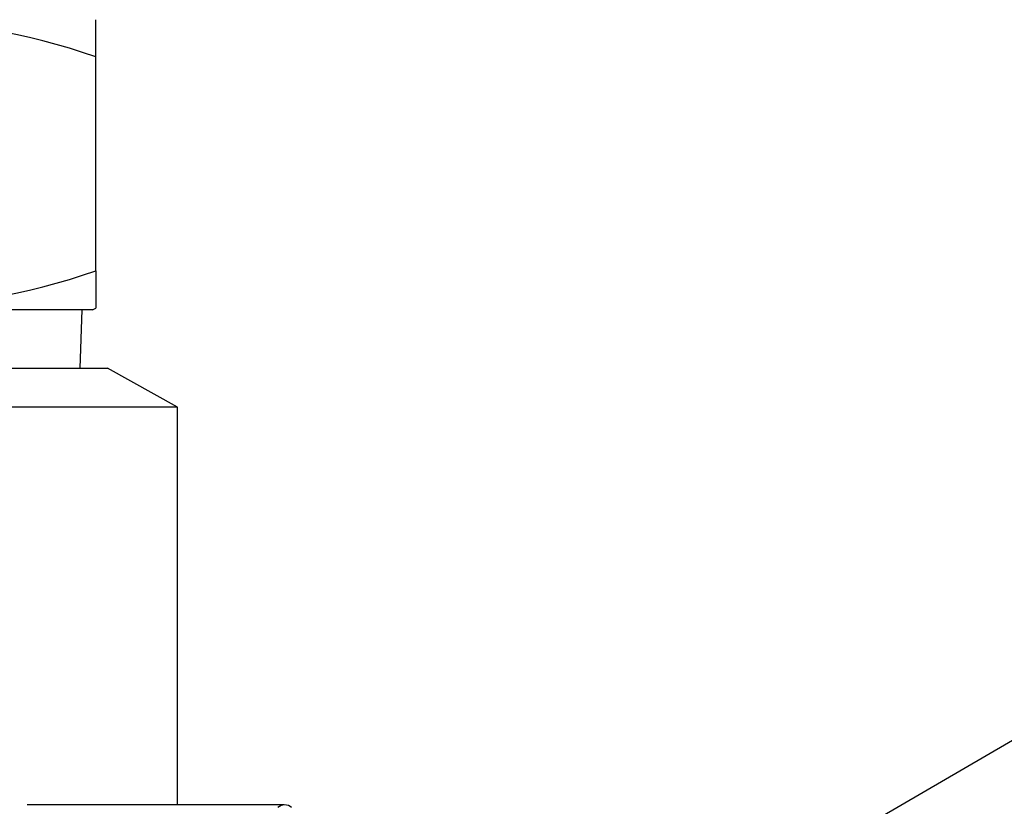
# Paper-space layout 'Layout1' of a CAD drawing. Extents: x -40 to 594, y 0 to 417.
# Drawn here: x 158 to 163, y 137 to 141 of the extents above; entities that cross this region are included whole.
import ezdxf

# ---------------------------------------------------------------- set-up
doc = ezdxf.new("R2010")
doc.units = 0
doc.layers.get('0').update_dxf_attribs({"linetype": 'CONTINUOUS'})
doc.styles.add('SLDTEXTSTYLE2', font='TXT', dxfattribs={"width": 0.605})
doc.dimstyles.new('SLDDIMSTYLE2', dxfattribs={"dimtxt": 0, "dimasz": 7, "dimexe": 0, "dimexo": 0.0625, "dimgap": 0, "dimtad": 0, "dimtih": 1, "dimtoh": 1, "dimdec": 0, "dimrnd": 1e-09, "dimzin": 0, "dimtxsty": 'STANDARD', "dimsah": 1, "dimcen": 0.09, "dimazin": 3, "dimtfac": 7, "dimtdec": 0, "dimtofl": 0, "dimtmove": 0, "dimatfit": 3, "dimtolj": 1, "dimtzin": 0})
doc.dimstyles.new('SLDDIMSTYLE3', dxfattribs={"dimtxt": 0, "dimasz": 2.153846, "dimexe": 0, "dimexo": 0.0625, "dimgap": 0, "dimtad": 0, "dimtih": 1, "dimtoh": 1, "dimdec": 0, "dimrnd": 1e-09, "dimzin": 0, "dimtxsty": 'STANDARD', "dimblk1": 'DOT', "dimblk2": 'DOT', "dimsah": 1, "dimcen": 0.09, "dimazin": 3, "dimtfac": 2.153846, "dimtdec": 0, "dimtofl": 0, "dimtmove": 0, "dimatfit": 3, "dimtolj": 1, "dimtzin": 0})
doc.dimstyles.new('SLDDIMSTYLE4', dxfattribs={"dimtxt": 5.172414, "dimasz": 7, "dimexe": 0, "dimexo": 0.0625, "dimgap": 1.293103, "dimtad": 0, "dimtih": 1, "dimtoh": 1, "dimdec": 0, "dimlfac": 5, "dimrnd": 1e-09, "dimzin": 12, "dimtxsty": 'SLDTEXTSTYLE2', "dimblk1": 'NONE', "dimblk2": 'NONE', "dimsah": 1, "dimcen": 0, "dimazin": 3, "dimtfac": 1, "dimtdec": 0, "dimtmove": 0, "dimatfit": 3, "dimtolj": 1, "dimtzin": 12})
doc.dimstyles.new('SLDDIMSTYLE7', dxfattribs={"dimtxt": 5.172414, "dimasz": 7, "dimexe": 0, "dimexo": 0.0625, "dimgap": 1.293103, "dimtad": 0, "dimtih": 1, "dimtoh": 1, "dimdec": 0, "dimlfac": 5, "dimrnd": 1e-09, "dimzin": 12, "dimtxsty": 'SLDTEXTSTYLE2', "dimblk1": 'NONE', "dimblk2": 'NONE', "dimsah": 1, "dimcen": 0, "dimazin": 3, "dimtfac": 1, "dimtdec": 0, "dimtmove": 0, "dimatfit": 3, "dimtolj": 1, "dimtzin": 12})

# ---------------------------------------------------------------- blocks, each defined once
blk = doc.blocks.new('_DOT')
at = {"color": 0, "linetype": 'BYBLOCK'}
blk.add_line((-0.5, 0), (-1, 0), dxfattribs=at)
at = {"color": 0, "linetype": 'BYBLOCK', "const_width": 0.5}
blk.add_lwpolyline([(-0.25, 0, 1), (0.25, 0, 1)], format="xyb", close=True, dxfattribs=at)
blk = doc.blocks.new('_D_23')
at = {"color": 7, "linetype": 'CONTINUOUS'}
blk.add_line((486.9148, 204.8102), (431.437, 204.8102), dxfattribs=at)
at = {"color": 7, "linetype": 'CONTINUOUS', "char_height": 7, "attachment_point": 1, "style": 'SLDTEXTSTYLE2'}
for s, insert in [('%%c', (456.4766, 224.8198, 0.12)), ('219', (466.9134, 224.8198, 0.12)), ('circumference', (431.437, 213.8337, 0.12))]:
    blk.add_mtext(s, dxfattribs=dict(at, insert=insert))
blk = doc.blocks.new('_NONE')
blk = doc.blocks.new('_D_29')
at = {"color": 7, "linetype": 'CONTINUOUS'}
blk.add_line((519.0836, 204.8102), (576.2385, 204.8102), dxfattribs=at)
at = {"color": 7, "linetype": 'CONTINUOUS', "char_height": 7, "attachment_point": 1, "style": 'SLDTEXTSTYLE2'}
for s, insert in [('hole for', (547.3246, 224.8198, 0.12)), ('%%c', (520.6711, 224.8198, 0.12)), ('35', (531.1079, 224.8198, 0.12)), ('tap tubes', (530.9354, 213.8337, 0.12))]:
    blk.add_mtext(s, dxfattribs=dict(at, insert=insert))

psp = doc.layouts.get("Layout1")

# ---------------------------------------------------------------- linework, layer by layer
at = {"color": 7, "linetype": 'CONTINUOUS'}
for p, q in [((158.1093, 140.5886), (158.1093, 140.7792)), ((158.1093, 139.4886), (158.1093, 140.5886)), ((158.1093, 139.4886), (158.1093, 139.2979)), ((158.0928, 139.2886), (153.6859, 139.2886)), ((158.0299, 138.9886), (158.0393, 139.2886)), ((158.0928, 139.2886), (158.1093, 139.2978)), ((153.6093, 138.9886), (158.1693, 138.9886)), ((158.5293, 138.7886), (158.1693, 138.9886)), ((158.5293, 138.7886), (153.2493, 138.7886)), ((158.5293, 136.7444), (158.5293, 138.7886)), ((159.0768, 136.7444), (157.7561, 136.7444))]:
    psp.add_line(p, q, dxfattribs=at)
for centre, radius, start, end in [((156.9993, 137.3956), 3.3804, 70.8304, 109.1696), ((156.9993, 142.6815), 3.3804, 250.8304, 289.1696), ((159.0808, 136.6928), 0.052, 47.182, 132.818)]:
    psp.add_arc(centre, radius, start, end, dxfattribs=at)

# ---------------------------------------------------------------- dimensions: what is measured, and where the dimension line sits
for p1, text, dimstyle, picture, middle in [((6.599, 2.3352), '<> hole for\\Ptap tubes', 'SLDDIMSTYLE7', '_D_29', (548.4548, 215.8255)), ((41.7023, 13.3923), '<>\\Pcircumference', 'SLDDIMSTYLE4', '_D_23', (458.3822, 215.8255))]:
    dim = psp.add_diameter_dim_2p(p1=p1, p2=(0, 0), text=text, dimstyle=dimstyle, dxfattribs=at)
    dim.commit()
    dim.dimension.update_dxf_attribs({"geometry": picture, "text_midpoint": middle, "dimtype": 163})

# ---------------------------------------------------------------- leaders
for points, dimstyle in [([(154.7731, 132.4023), (185.5532, 150.2823)], 'SLDDIMSTYLE3'), ([(162.4031, 135.4044), (225.5882, 141.5682), (231.9382, 141.5682)], 'SLDDIMSTYLE2')]:
    psp.add_leader(points, dimstyle=dimstyle, dxfattribs=at)

doc.saveas('drawing.dxf')
